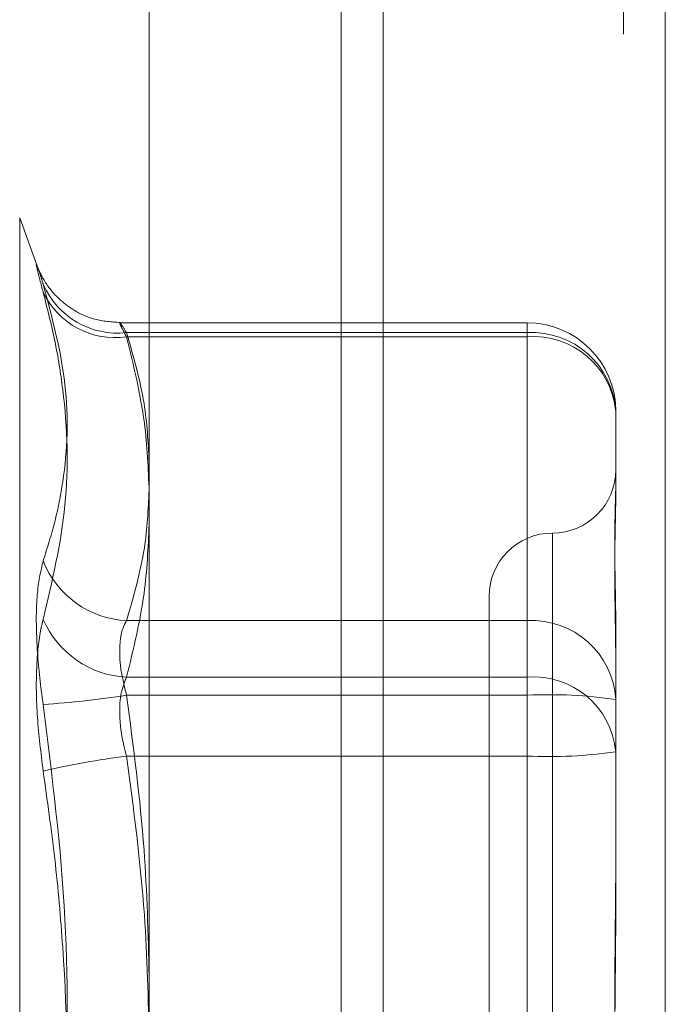
# Model space of a CAD drawing. Units: inches. Extents: x 0 to 23.4, y 0 to 16.5.
# Drawn here: x 11.9 to 11.9, y 9.9 to 10 of the extents above; entities that cross this region are included whole.
import ezdxf

# ---------------------------------------------------------------- set-up
doc = ezdxf.new("R2010")
doc.units = ezdxf.units.IN
doc.header["$MEASUREMENT"] = 0
doc.linetypes.add('HIDDEN', pattern=[0.07500000000000001, 0.05, -0.025])

msp = doc.modelspace()

# ---------------------------------------------------------------- linework, layer by layer
at = {"color": 7, "linetype": 'Continuous', "lineweight": 15}
for p, q in [((11.9182414856, 10.3300896016), (11.9182414856, 5.5599696016)), ((11.9357814856, 10.3300896016), (11.9357814856, 5.5599696016)), ((11.9037129431, 10.3147611745), (11.9037129431, 5.5752980288))]:
    msp.add_line(p, q, dxfattribs=at)
at = {"color": 7, "linetype": 'HIDDEN', "lineweight": 0}
for p, q in [((11.9331814856, 5.5599696016), (11.9331814856, 10.3300896016)), ((11.9357814856, 10.3300896016), (11.9357814856, 5.5599696016)), ((11.9156414856, 5.7762796016), (11.9156414856, 10.1137796016)), ((11.8968208523, 9.9453777031), (11.8956673843, 9.9485468304)), ((11.8956673843, 9.948487959), (11.8956673843, 9.8464512443)), ((11.9271965651, 9.9420325105), (11.9019201628, 9.9420325105)), ((11.9271965651, 9.9411562865), (11.9271965651, 9.9420261576)), ((11.9271965651, 9.9414208457), (11.9023056587, 9.9414208457)), ((11.9023056587, 9.9411562865), (11.9271965651, 9.9411562865)), ((11.9271965651, 9.9235204463), (11.9271965651, 9.9414208457)), ((11.9271965651, 9.9411562865), (11.9271965651, 9.920005588)), ((11.9327083762, 9.9365206995), (11.9327083762, 9.9323532889)), ((11.9327083762, 9.9323532889), (11.9327083762, 9.9315965834)), ((11.9287713683, 9.9289293624), (11.9287713683, 9.8661359033)), ((11.9248343604, 9.9250286568), (11.9248343604, 9.8699105465)), ((11.9023056587, 9.9235204463), (11.9271965651, 9.9235204463)), ((11.9271965651, 9.9235204463), (11.9271965651, 9.9188848593)), ((11.9327083762, 9.9227877107), (11.9327083762, 9.9186203001)), ((11.9271965651, 9.920005588), (11.9023056587, 9.920005588)), ((11.9271965651, 9.9151054418), (11.9271965651, 9.920005588)), ((11.9271965651, 9.9188848593), (11.9023056587, 9.9188848593)), ((11.9271965651, 9.8798337615), (11.9271965651, 9.9188848593)), ((11.9327083762, 9.9186203001), (11.9327083762, 9.9095287734)), ((11.9023056587, 9.9151054418), (11.9271965651, 9.9151054418)), ((11.9271965651, 9.9151054418), (11.9271965651, 9.876054344)), ((11.9327083762, 9.9095287734), (11.9327083762, 9.9062784744))]:
    msp.add_line(p, q, dxfattribs=at)
at = {"color": 8, "linetype": 'Continuous', "lineweight": 15}
msp.add_line((11.9156414856, 10.1137796016), (11.9156414856, 9.3591964725), dxfattribs=at)
at = {"color": 7, "linetype": 'HIDDEN', "lineweight": 0}
for centre, radius, start, end in [((11.9017495591, 9.9464192356), 0.0050292294540077, 203.1778364068, 276.3483772492), ((11.9016165432, 9.9460913253), 0.0049829196398203, 205.692090329, 277.9492276641), ((11.9271965651, 9.9365206995), 0.0055118110236219, 0, 90), ((11.9274854279, 9.9361957792), 0.0052330451659247, 3.559790479, 93.1643208358), ((11.9275998534, 9.9360411812), 0.0051309787437483, 5.3624316112, 94.5080231968), ((11.9287713683, 9.9329026725), 0.0039370078740149, 270, 0), ((11.9287713683, 9.9250286568), 0.0039370078740184, 90, 180), ((11.9026009043, 9.9294040424), 0.0058909993536774, 201.6701412957, 267.1272417286), ((11.9026170333, 9.925986566), 0.005989077690303, 203.5374300004, 267.0198253914), ((11.9274854279, 9.9182953798), 0.0052330451659117, 3.5597904789, 93.1643208359), ((11.9275998534, 9.9148904828), 0.0051309787437828, 5.3624316115, 94.5080231964), ((11.8940683984, 9.9698904977), 0.0516665036905257, 273.3930003836, 279.1738911374), ((11.9285713433, 9.8899782546), 0.0289392779990073, 81.7810875468, 92.7228959413), ((11.9285713433, 9.9440120465), 0.0289392779992291, 267.2771040587, 278.2189124531), ((11.90917279, 9.8621686581), 0.0533803387236319, 97.3913181802, 103.0424983254)]:
    msp.add_arc(centre, radius, start, end, dxfattribs=at)
for points, knots in [([(11.89712625053241, 9.94393105675946), (11.89698534337292, 9.94446450492696), (11.89670342218326, 9.945531805854419), (11.89667341043927, 9.94580753560776), (11.89687170832576, 9.945234836748647), (11.89707706589244, 9.94459342296001), (11.89712625053241, 9.944439799663954)], [0, 0, 0, 0, 0.3031799493563623, 0.6065898448029248, 0.9057753889707989, 1, 1, 1, 1]), ([(11.9019307098713, 9.942053104791782), (11.90138954268595, 9.942085460720278), (11.90036581629137, 9.942146668455925), (11.89905200590615, 9.942758124916308), (11.89808067332964, 9.943504229900695), (11.89743594989397, 9.94425307422844), (11.89706032881109, 9.944867332247382), (11.89688654016578, 9.94522935902456), (11.89681493152033, 9.94539921921493), (11.89679891028014, 9.945440948443963), (11.89679084210431, 9.94546196296925)], [0, 0, 0, 0, 0.2261199951827704, 0.4277513745769356, 0.5981788155533195, 0.7390709497435927, 0.8448088053697694, 0.9069185337277254, 0.9531248750035949, 1, 1, 1, 1]), ([(11.89712625053241, 9.927228717225399), (11.89738098276292, 9.928039441753212), (11.89789085297746, 9.929662182181852), (11.89860672966533, 9.933284977914488), (11.89879057820939, 9.938202125724736), (11.89768338633521, 9.942351730393833), (11.89712625053241, 9.944439799663954)], [0, 0, 0, 0, 0.1461091005490213, 0.2924509328616489, 0.6439633213265468, 1, 1, 1, 1]), ([(11.89712625053241, 9.94393105675946), (11.89738098276292, 9.942925084797132), (11.89789085297746, 9.940911538497069), (11.89860672966534, 9.936479492607765), (11.89879057820941, 9.930635252748163), (11.89768338633521, 9.92595162666393), (11.89712625053241, 9.9235948393362)], [0, 0, 0, 0, 0.1461091005489456, 0.2924509328618474, 0.6439633213265664, 1, 1, 1, 1]), ([(11.90230565867847, 9.941156286463796), (11.9022309485736, 9.941297152764974), (11.90201695719127, 9.941700634657627), (11.90184737436442, 9.942066503409436), (11.90190342375563, 9.942046603275212), (11.90217166595048, 9.941629298413083), (11.90230565867847, 9.941420845686586)], [0, 0, 0, 0, 0.1488797913331449, 0.4264348497935382, 0.7134919090685146, 0.9999999999999999, 0.9999999999999999, 0.9999999999999999, 0.9999999999999999]), ([(11.90230565867847, 9.941420845686586), (11.90273171442232, 9.939955495862236), (11.90350492567026, 9.937296160827486), (11.90364848705901, 9.934614700714127), (11.90371294308757, 9.93341078181117)], [0, 0, 0, 0, 0.5510211406995089, 1, 1, 1, 1]), ([(11.90371294308756, 9.931531407741554), (11.90365605444662, 9.932959347396718), (11.90352768721432, 9.93618144337918), (11.90274274000818, 9.939376940919272), (11.90230565867847, 9.941156286463796)], [0, 0, 0, 0, 0.4431710485782008, 1, 1, 1, 1]), ([(11.93270837615854, 9.92278771066757), (11.9327083716794, 9.922806096055465), (11.93270827205584, 9.923215017763868), (11.93270156548951, 9.923997537599094), (11.93268317248162, 9.92509695825392), (11.93266340903931, 9.926147571589224), (11.9326465634768, 9.927236676239925), (11.93263975309583, 9.928259096163321), (11.93264505496817, 9.929213435613544), (11.93265854351487, 9.930034513292735), (11.93267760779641, 9.930801374702225), (11.93269880667853, 9.931576311789032), (11.9327082454029, 9.93207642513731), (11.93270837165526, 9.932343753587023), (11.93270837615854, 9.932353288881364)], [0, 0, 0, 0, 0.0044167420359349, 0.0982357135522308, 0.1921423741891089, 0.2863092442106184, 0.3805649735117522, 0.4999999541270235, 0.5938191100074587, 0.6877289020556255, 0.7819071526310298, 0.8761736387943037, 0.9955832579638515, 1, 1, 1, 1]), ([(11.90370782927518, 9.931604433686909), (11.90365150699276, 9.930416570617544), (11.90352318892337, 9.92771028299512), (11.90274325720381, 9.925026336071532), (11.90230565867848, 9.923520446278403)], [0, 0, 0, 0, 0.4389271338055483, 1, 1, 1, 1]), ([(11.93270837615854, 9.931596583386549), (11.9327083716794, 9.931584274339318), (11.93270827205584, 9.93131050058756), (11.93270156548952, 9.93075520005134), (11.93268317248163, 9.929887169491886), (11.93266340903932, 9.928964094514596), (11.9326465634768, 9.92789958521002), (11.93263975309583, 9.92677130121083), (11.93264505496819, 9.925581085641117), (11.93265854351488, 9.924438745629814), (11.93267760779643, 9.923245743230826), (11.93269880667855, 9.921893099815529), (11.93270824540292, 9.920894613206118), (11.93270837165528, 9.920314798456216), (11.93270837615855, 9.92029411713962)], [0, 0, 0, 0, 0.0044167420359157, 0.0982357135522382, 0.1921423741893817, 0.2863092442108972, 0.3805649735118896, 0.4999999541271987, 0.5938191100076077, 0.6877289020558416, 0.7819071526311764, 0.8761736387944674, 0.9955832579640171, 1, 1, 1, 1]), ([(11.90230565867847, 9.920005588032867), (11.90273171442232, 9.92173701153487), (11.90350492567027, 9.924879220379669), (11.90364848705901, 9.928047571706257), (11.90371294308756, 9.929470094470704)], [0, 0, 0, 0, 0.5510211407082143, 1, 1, 1, 1]), ([(11.89712625053241, 9.927228717225399), (11.89698534337293, 9.926635964397429), (11.89670342218326, 9.925450009169559), (11.89667341043927, 9.922608236437222), (11.89687170832576, 9.920102711719359), (11.89707706589244, 9.918660082275686), (11.89712625053241, 9.918314561967186)], [0, 0, 0, 0, 0.3031799493558789, 0.6065898448021958, 0.9057753889700995, 1, 1, 1, 1]), ([(11.89712625053241, 9.914171941173505), (11.89698534337292, 9.915298142168973), (11.89670342218325, 9.917551398324301), (11.89667341043926, 9.920668900809972), (11.89687170832576, 9.922601726668715), (11.89707706589244, 9.923402942323758), (11.89712625053241, 9.923594839336202)], [0, 0, 0, 0, 0.3031799493560102, 0.6065898448023979, 0.9057753889702724, 1, 1, 1, 1]), ([(11.90230565867848, 9.923520446278403), (11.90223094857361, 9.923381116757175), (11.90201695719128, 9.922982036647475), (11.90184737436443, 9.921991146265086), (11.90190342375563, 9.920509836813977), (11.90217166595049, 9.919426172736053), (11.90230565867848, 9.918884859293165)], [0, 0, 0, 0, 0.148879791331952, 0.4264348497928461, 0.7134919090686914, 1, 1, 1, 1]), ([(11.90230565867847, 9.91510544182483), (11.9022309485736, 9.915385637647233), (11.90201695719127, 9.916188199649572), (11.90184737436442, 9.917544958783791), (11.90190342375562, 9.919006368100668), (11.90217166595048, 9.919672727316474), (11.90230565867847, 9.920005588032867)], [0, 0, 0, 0, 0.1488797913316126, 0.4264348497933513, 0.7134919090691533, 1, 1, 1, 1]), ([(11.90230565867848, 9.918884859293165), (11.90273171442233, 9.915688085966808), (11.90350492567027, 9.909886542087307), (11.90364848705901, 9.90403673064741), (11.90371294308756, 9.90141028898006)], [0, 0, 0, 0, 0.5510211407093649, 1, 1, 1, 1]), ([(11.89712625053241, 9.880767262105367), (11.89738098276292, 9.882583958595507), (11.89789085297746, 9.886220245324207), (11.89860672966534, 9.89427508694616), (11.8987905782094, 9.905036474616006), (11.89768338633521, 9.913869705369336), (11.89712625053241, 9.918314561967186)], [0, 0, 0, 0, 0.1461091005488915, 0.2924509328618807, 0.6439633213267218, 1, 1, 1, 1]), ([(11.90371294308756, 9.89733477189149), (11.90365605444662, 9.899971214908517), (11.90352768721432, 9.90592025653805), (11.90274274000818, 9.911820188755023), (11.90230565867847, 9.91510544182483)], [0, 0, 0, 0, 0.4431710485837257, 1, 1, 1, 1]), ([(11.89712625053241, 9.914171941173505), (11.89738098276292, 9.912355244683361), (11.89789085297746, 9.908718957954662), (11.89860672966534, 9.900664116332711), (11.8987905782094, 9.889902728662863), (11.8976833863352, 9.881069497909529), (11.8971262505324, 9.876624641311674)], [0, 0, 0, 0, 0.1461091005489386, 0.2924509328616727, 0.6439633213264876, 1, 1, 1, 1]), ([(11.93270837615855, 9.888660728920453), (11.93270837167941, 9.888691423355576), (11.93270827205585, 9.889374118815729), (11.93270156548952, 9.890711939187186), (11.93268317248163, 9.89267939040146), (11.93266340903932, 9.89465307871407), (11.9326465634768, 9.89680669266934), (11.93263975309583, 9.898957396591918), (11.93264505496819, 9.901101951611873), (11.93265854351488, 9.903065369302356), (11.93267760779643, 9.905025233110827), (11.93269880667854, 9.907152813612935), (11.93270824540291, 9.908651413570617), (11.93270837165527, 9.909498556770243), (11.93270837615855, 9.90952877338118)], [0, 0, 0, 0, 0.0044167420359574, 0.0982357135521063, 0.1921423741896048, 0.2863092442110792, 0.3805649735119888, 0.4999999541274031, 0.593819110007479, 0.687728902055968, 0.781907152631109, 0.8761736387944169, 0.9955832579641776, 1, 1, 1, 1]), ([(11.93270837615854, 9.906278474358416), (11.9327083716794, 9.906247779923289), (11.93270827205583, 9.905565084463136), (11.93270156548951, 9.904227264091679), (11.93268317248162, 9.90225981287741), (11.93266340903931, 9.900286124564802), (11.93264656347679, 9.898132510609535), (11.93263975309582, 9.895981806686956), (11.93264505496817, 9.893837251667), (11.93265854351486, 9.891873833976513), (11.93267760779641, 9.889913970168045), (11.93269880667853, 9.887786389665932), (11.9327082454029, 9.88628778970826), (11.93270837165527, 9.885440646508624), (11.93270837615854, 9.885410429897686)], [0, 0, 0, 0, 0.0044167420362968, 0.0982357135522791, 0.192142374189391, 0.2863092442109374, 0.3805649735115983, 0.4999999541268307, 0.5938191100074268, 0.6877289020557563, 0.7819071526309705, 0.8761736387940335, 0.9955832579640335, 1, 1, 1, 1])]:
    msp.add_open_spline(points, degree=3, knots=knots, dxfattribs=at)

doc.saveas('drawing.dxf')
